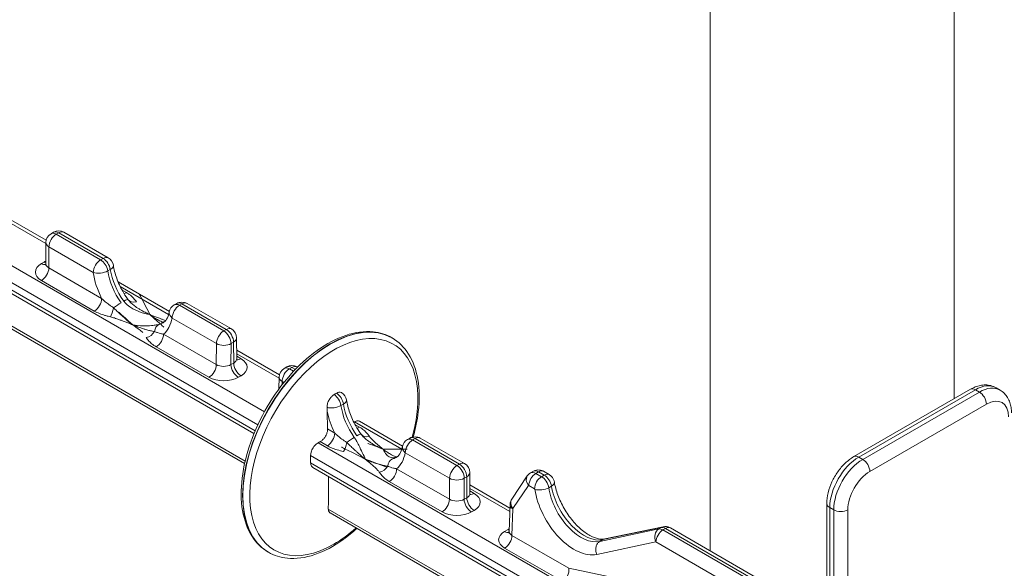
# Model space of a CAD drawing. Extents: x 0 to 96, y -20 to 103.
# Drawn here: x 70 to 82, y 85 to 92 of the extents above; entities that cross this region are included whole.
import ezdxf
from ezdxf import colors
from ezdxf.entities.mleader import LeaderData, LeaderLine
from ezdxf.math import Vec2, Vec3

# ---------------------------------------------------------------- set-up
doc = ezdxf.new("R2010")
doc.units = 0
doc.header["$MEASUREMENT"] = 0
doc.styles.get("Standard").update_dxf_attribs({"font": 'arial.ttf'})

# ---------------------------------------------------------------- blocks, each defined once
blk = doc.blocks.new('ASSEMBLY')
at = {"color": 0, "linetype": 'Continuous', "lineweight": 0, "extrusion": (-5.55112e-17, 0.816497, 0.57735)}
for p, q in [((26.7518, 33.4426), (26.7518, 27.6657)), ((25.2713, 26.7432), (25.2713, 32.5368)), ((22.5677, 27.5863), (20.4712, 28.7968)), ((21.2442, 28.6265), (21.0023, 28.7662)), ((21.003, 28.7444), (21.2424, 28.6062)), ((22.5118, 27.4716), (20.4177, 28.6806)), ((20.4285, 28.7185), (22.5274, 27.5067)), ((21.2888, 28.6749), (21.2739, 28.6663)), ((21.3054, 28.6632), (21.3203, 28.6718)), ((21.5892, 28.5166), (21.3203, 28.6718)), ((21.3518, 28.6749), (21.6207, 28.5197)), ((22.5046, 27.4544), (20.422, 28.6568)), ((21.2424, 28.6121), (21.2417, 28.4848)), ((21.3054, 28.6632), (21.5743, 28.508)), ((21.2609, 28.5864), (21.2601, 28.4588)), ((21.5297, 28.4311), (21.2609, 28.5864)), ((21.2156, 28.4849), (21.232, 28.4943)), ((21.5743, 28.508), (21.5892, 28.5166)), ((21.2601, 28.4588), (21.5804, 28.2739)), ((21.6181, 28.4407), (21.633, 28.4493)), ((20.4859, 28.4225), (22.4511, 27.2879)), ((20.4977, 28.398), (22.4475, 27.2723)), ((21.5359, 28.1971), (21.2156, 28.382)), ((21.9913, 28.1952), (21.6802, 28.3748)), ((21.6932, 28.346), (21.9869, 28.1764)), ((21.7043, 28.3245), (21.7305, 28.3094)), ((22.0359, 28.2436), (22.021, 28.235)), ((22.0525, 28.2319), (22.0674, 28.2405)), ((22.0525, 28.2319), (22.3214, 28.0766)), ((22.3363, 28.0852), (22.0674, 28.2405)), ((22.0989, 28.2436), (22.3678, 28.0884)), ((22.2768, 27.9998), (22.008, 28.155)), ((22.3214, 28.0766), (22.3363, 28.0852)), ((21.9558, 28.0572), (22.2761, 27.8722)), ((22.3993, 28.0342), (22.4, 27.9076)), ((23.3427, 28.034), (23.341, 28.0349)), ((22.2315, 27.7954), (21.9112, 27.9804)), ((22.2761, 27.8722), (22.2768, 27.9998)), ((22.3659, 27.9995), (22.3652, 27.8726)), ((22.3659, 27.9995), (22.3808, 28.0081)), ((22.3816, 27.882), (22.3808, 28.0081)), ((22.6584, 27.81), (22.3997, 27.9593)), ((22.3998, 27.938), (22.6566, 27.7897)), ((22.3999, 27.9229), (22.4261, 27.9078)), ((22.3652, 27.8726), (22.3816, 27.882)), ((22.6881, 27.8498), (22.703, 27.8584)), ((22.7196, 27.8467), (22.7345, 27.8553)), ((22.745, 27.832), (22.7196, 27.8467)), ((22.7345, 27.8553), (22.7556, 27.8431)), ((22.766, 27.8584), (22.7689, 27.8567)), ((22.4261, 27.8049), (22.4097, 27.7954)), ((22.6566, 27.7956), (22.6562, 27.7249)), ((22.675, 27.7497), (22.6751, 27.7699)), ((22.6751, 27.7699), (22.6859, 27.7636)), ((26.1438, 27.3146), (26.8509, 27.7229)), ((26.1738, 27.3116), (26.8809, 27.7199)), ((26.8809, 27.7199), (26.9049, 27.706)), ((27.0059, 27.7323), (27.0299, 27.7184)), ((26.9049, 27.706), (26.1978, 27.2978)), ((23.0323, 27.6242), (23.0472, 27.6328)), ((26.2403, 27.2243), (26.9474, 27.6325)), ((22.9946, 27.4574), (22.951, 27.4826)), ((23.114, 27.5256), (23.4011, 27.3599)), ((23.1447, 27.4929), (23.1185, 27.508)), ((23.4055, 27.3787), (23.1447, 27.5292)), ((23.4352, 27.4185), (23.4501, 27.4271)), ((23.4667, 27.4154), (23.4816, 27.424)), ((23.7356, 27.2601), (23.4667, 27.4154)), ((23.4816, 27.424), (23.7505, 27.2687)), ((23.5131, 27.4271), (23.782, 27.2719)), ((24.3641, 26.5491), (22.8934, 27.3983)), ((22.9068, 27.4056), (22.9501, 27.3806)), ((22.848, 27.3216), (24.294, 26.4868)), ((23.4222, 27.3385), (23.691, 27.1833)), ((26.1978, 27.2978), (26.1738, 27.3116)), ((24.2558, 26.4647), (22.8482, 27.2774)), ((24.2374, 26.4541), (22.8617, 27.2483)), ((23.6903, 27.0557), (23.37, 27.2407)), ((23.7356, 27.2601), (23.7505, 27.2687)), ((23.691, 27.1833), (23.6903, 27.0557)), ((23.7794, 27.0561), (23.7801, 27.183)), ((23.7801, 27.183), (23.795, 27.1916)), ((23.795, 27.1916), (23.7958, 27.0655)), ((23.8135, 27.2177), (23.8142, 27.0911)), ((24.1624, 27.1972), (24.0682, 27.0568)), ((24.1826, 27.216), (24.1991, 27.2256)), ((24.2141, 27.2129), (24.2305, 27.2224)), ((24.2489, 27.1928), (24.2141, 27.2129)), ((24.2305, 27.2224), (24.2654, 27.2023)), ((24.2489, 27.1928), (24.2654, 27.2023)), ((24.2605, 27.2254), (24.2954, 27.2053)), ((23.3255, 27.1639), (23.6458, 26.9789)), ((24.057, 27.0025), (23.8139, 27.1429)), ((23.8141, 27.1215), (24.0562, 26.9817)), ((24.0756, 26.9992), (24.1698, 27.1396)), ((24.1716, 27.1398), (24.2065, 27.1196)), ((24.2926, 27.1262), (24.3091, 27.1357)), ((23.7958, 27.0655), (23.7794, 27.0561)), ((23.8403, 27.0913), (23.8141, 27.1064)), ((22.9555, 26.9967), (24.0664, 26.3553)), ((24.0578, 27.0246), (24.0518, 26.8609)), ((24.0694, 26.8369), (24.0753, 26.9982)), ((25.9794, 25.0769), (25.9794, 27.03)), ((25.997, 27.0055), (26.0211, 26.9916)), ((25.997, 25.0667), (25.997, 27.0055)), ((22.9663, 26.9728), (24.051, 26.3465)), ((23.8239, 26.9789), (23.8403, 26.9884)), ((26.0211, 26.9916), (26.0211, 25.0529)), ((26.1059, 25.0553), (26.1059, 26.9916)), ((24.6206, 26.8112), (24.9755, 26.8848)), ((24.6323, 26.8156), (24.9872, 26.8892)), ((24.9602, 26.8759), (24.9755, 26.8848)), ((24.9853, 26.8704), (25.0006, 26.8792)), ((25.0006, 26.8792), (25.7493, 26.447)), ((25.0306, 26.8822), (25.7793, 26.45)), ((24.0455, 26.8724), (24.0248, 26.8605)), ((24.4148, 26.6374), (24.0694, 26.8369)), ((24.9602, 26.8759), (24.6021, 26.8005)), ((25.734, 26.4381), (24.9853, 26.8704)), ((24.0249, 26.7601), (24.3772, 26.5567)), ((24.5836, 26.722), (24.9417, 26.7975)), ((24.6021, 26.8005), (24.6206, 26.8112)), ((24.9429, 26.7972), (25.6915, 26.365)), ((22.5927, 26.7349), (22.591, 26.7359)), ((24.8356, 26.5486), (24.4148, 26.6374))]:
    blk.add_line(p, q, dxfattribs=at)
at = {"color": 0, "linetype": 'Continuous', "lineweight": 0}
for centre, start, end in [((21.3203, 28.6204), 60, 120), ((21.3054, 28.6117), 120, 179.67138), ((21.5892, 28.4651), 8.73258, 60), ((22.0674, 28.189), 60, 120), ((22.0525, 28.1804), 120, 169.57449), ((22.3363, 28.0338), 0.33081, 60), ((22.7196, 27.7952), 120, 179.67138), ((22.7345, 27.8039), 60, 120), ((23.0034, 27.6486), 8.73258, 56.14311), ((23.4667, 27.3639), 120, 169.57449), ((23.4816, 27.3725), 60, 120), ((23.7505, 27.2173), 0.33081, 60)]:
    blk.add_arc(centre, 0.063, start, end, dxfattribs=at)
for centre, major_axis, ratio, start_param, end_param in [((21.3054, 28.6117), (-0.0315, 0.0546), 0.57735, 5.497787, 6.283185), ((21.3203, 28.6204), (-0.0315, 0.0546), 0.57735, 5.497787, 6.283185), ((21.3203, 28.6204), (0.0315, 0.0546), 0.57735, 0, 0.785398), ((21.3054, 28.6117), (-0.063, 0.0004), 0.573501, 0, 0.788699), ((21.3054, 28.6117), (0.0315, 0.0546), 0.57735, 0.785398, 2.34955), ((21.3211, 28.4429), (0.126, 0), 0.57735, 2.251453, 2.356172), ((21.232, 28.5458), (0.0315, -0.0546), 0.57735, 5.497787, 5.718369), ((21.5743, 28.4565), (-0.0315, -0.0546), 0.57735, 3.926991, 5.491142), ((21.5743, 28.4565), (0.0315, -0.0546), 0.57735, 0.969962, 2.356194), ((21.5892, 28.4651), (0.0315, 0.0546), 0.57735, 0, 0.785398), ((21.5892, 28.4651), (-0.0315, 0.0546), 0.57735, 4.111554, 5.497787), ((21.3047, 28.4334), (-0.126, 0), 0.57735, 5.497765, 7.068561), ((21.2156, 28.5363), (0.0315, -0.0546), 0.57735, 5.497787, 6.10283), ((21.2156, 28.4334), (-0.0315, -0.0546), 0.57735, 0.785398, 2.34955), ((21.3047, 28.4849), (-0.063, -0.0004), 0.581173, 6.276452, 7.06515), ((21.5743, 28.4565), (-0.0624, -0.0089), 0.45781, 0.712466, 2.282043), ((21.7691, 28.3448), (0.1703, -0.2989), 0.581174, 4.114921, 4.619862), ((21.8137, 28.3702), (0.1388, -0.2443), 0.582027, 4.115688, 4.889185), ((21.5892, 28.4651), (0.0623, 0.0096), 0.465352, 5.418475, 6.283185), ((21.828, 28.3785), (-0.1422, 0.2424), 0.572635, 0.96596, 1.739457), ((21.5359, 28.2485), (-0.0315, -0.0546), 0.57735, 0.785398, 2.34955), ((21.6894, 28.2302), (0.051, 0.037), 0.138071, 0.037019, 0.947801), ((21.7305, 28.3608), (-0.0315, -0.0546), 0.57735, 0.45814, 0.785398), ((21.791, 28.3046), (-0.0524, -0.035), 0.761777, 0.056612, 1.099969), ((21.6333, 28.2135), (-0.0137, -0.0615), 0.293875, 0.648538, 1.691895), ((21.6725, 28.2204), (-0.0512, -0.0366), 0.142484, 4.090273, 5.001056), ((22.0525, 28.1804), (-0.062, 0.0114), 0.669713, 0, 0.89883), ((22.0525, 28.1804), (0.0315, 0.0546), 0.57735, 0.785398, 2.34955), ((22.0525, 28.1804), (-0.0315, 0.0546), 0.57735, 5.497787, 6.283185), ((22.0674, 28.189), (-0.0315, 0.0546), 0.57735, 5.497787, 6.283185), ((22.0674, 28.189), (0.0315, 0.0546), 0.57735, 0, 0.785398), ((21.828, 28.3785), (-0.1422, 0.2424), 0.572635, 2.964929, 3.070411), ((21.7691, 28.3448), (0.1703, -0.2989), 0.581174, 0.099261, 0.604201), ((22.966, 27.3854), (-0.375, -0.6495), 0.57735, 3.141593, 6.283185), ((22.9677, 27.3844), (-0.375, -0.6495), 0.57735, 3.141593, 6.283185), ((21.8507, 28.088), (-0.0524, -0.035), 0.761777, 1.099969, 2.143326), ((21.9523, 28.0589), (-0.0145, 0.0613), 0.802144, 0.237137, 1.147919), ((21.8137, 28.3702), (0.1388, -0.2443), 0.582027, 6.114657, 6.287319), ((21.9692, 28.0687), (-0.0143, 0.0614), 0.806556, 0, 0.23958), ((22.3214, 28.0252), (-0.0315, -0.0546), 0.57735, 3.926991, 5.491142), ((22.3214, 28.0252), (0.0315, -0.0546), 0.57735, 0.785398, 2.356194), ((22.3363, 28.0338), (0.0315, 0.0546), 0.57735, 0, 0.785398), ((22.3363, 28.0338), (-0.0315, 0.0546), 0.57735, 3.926991, 5.497787), ((22.9889, 27.3722), (-0.3606, -0.6246), 0.57735, 1.985115, 7.068583), ((21.9112, 28.0318), (0.0315, 0.0546), 0.57735, 3.926991, 5.491142), ((22.3363, 28.0338), (0.063, 0.0004), 0.581174, 5.494443, 6.283185), ((22.3214, 28.0252), (0.063, -0.0004), 0.573501, 3.930291, 5.501087), ((22.337, 27.9078), (-0.063, 0.0004), 0.573502, 2.359407, 3.14815), ((22.4261, 27.9592), (-0.0315, -0.0546), 0.57735, 0.181475, 0.785398), ((22.337, 27.8563), (0.126, 0), 0.57735, 5.497765, 7.068561), ((22.2315, 27.8469), (0.0315, 0.0546), 0.57735, 3.926991, 5.491142), ((22.3206, 27.8983), (-0.063, -0.0004), 0.581173, 0.781965, 2.352761), ((22.4097, 27.8469), (0.0315, -0.0546), 0.57735, 3.926991, 5.497787), ((22.4261, 27.8563), (-0.0315, 0.0546), 0.57735, 0.785398, 2.356194), ((22.7196, 27.7952), (-0.0315, -0.0546), 0.57735, 3.926991, 5.491142), ((22.7196, 27.7952), (-0.0315, 0.0546), 0.57735, 5.497787, 6.283185), ((22.7345, 27.8039), (-0.0315, 0.0546), 0.57735, 5.497787, 6.283185), ((22.7345, 27.8039), (0.0315, 0.0546), 0.57735, 0, 0.785398), ((22.3206, 27.8469), (-0.126, 0), 0.57735, 0.785376, 2.356172), ((22.7196, 27.7952), (-0.063, 0.0004), 0.573501, 0, 0.788699), ((26.8809, 27.6709), (-0.03, 0.052), 0.57735, 5.497787, 6.283185), ((26.8809, 27.5158), (0.125, 0.2165), 0.57735, 0, 0.785398), ((26.9049, 27.5019), (0.125, 0.2165), 0.57735, 0, 0.785398), ((22.9885, 27.64), (-0.0315, 0.0546), 0.57735, 4.111554, 5.453111), ((23.0034, 27.6486), (0.0315, -0.0546), 0.57735, 0.969962, 2.311518), ((23.0034, 27.6486), (0.0623, 0.0096), 0.465352, 5.418475, 6.283185), ((26.9049, 27.657), (-0.03, 0.052), 0.57735, 3.926991, 5.497787), ((26.9474, 27.4774), (0.095, 0.1645), 0.57735, 5.497787, 7.068583), ((22.9885, 27.64), (-0.0624, -0.0089), 0.45781, 0.792801, 2.282043), ((23.2279, 27.5537), (0.1388, -0.2443), 0.582027, 4.115688, 4.889185), ((23.2422, 27.562), (0.1422, -0.2424), 0.572635, 4.107553, 4.881049), ((23.1833, 27.5283), (0.1703, -0.2989), 0.581174, 4.193912, 4.619862), ((23.1447, 27.5443), (-0.0315, -0.0546), 0.57735, 0.45814, 0.785398), ((22.9501, 27.432), (0.0315, 0.0546), 0.57735, 3.926991, 5.491142), ((23.0867, 27.4039), (-0.0512, -0.0366), 0.142484, 4.090273, 5.001056), ((23.1037, 27.4137), (0.051, 0.037), 0.138071, 0.037019, 0.947801), ((23.2052, 27.4881), (-0.0524, -0.035), 0.761777, 0.056612, 1.099969), ((23.4667, 27.3639), (-0.0315, -0.0546), 0.57735, 3.926991, 5.491142), ((23.4667, 27.3639), (-0.0315, 0.0546), 0.57735, 5.497787, 6.283185), ((23.4816, 27.3725), (-0.0315, 0.0546), 0.57735, 5.497787, 6.283185), ((23.4816, 27.3725), (0.0315, 0.0546), 0.57735, 0, 0.785398), ((23.0475, 27.397), (-0.0137, -0.0615), 0.293875, 0.648538, 1.691895), ((23.4667, 27.3639), (-0.062, 0.0114), 0.669713, 0, 0.89883), ((23.3665, 27.2424), (-0.0145, 0.0613), 0.802144, 0.237137, 1.147919), ((23.2279, 27.5537), (0.1388, -0.2443), 0.582027, 6.114657, 6.287319), ((23.2422, 27.562), (0.1422, -0.2424), 0.572635, 6.106522, 6.212004), ((23.3834, 27.2522), (-0.0143, 0.0614), 0.806556, 0, 0.23958), ((23.1833, 27.5283), (0.1703, -0.2989), 0.581174, 0.099261, 0.604201), ((26.1738, 27.1075), (0.125, 0.2165), 0.57735, 0.785398, 2.356194), ((26.1978, 27.0936), (-0.125, -0.2165), 0.57735, 3.926991, 5.497787), ((26.1738, 27.2627), (-0.03, 0.052), 0.57735, 5.497787, 6.283185), ((26.1978, 27.2488), (-0.03, 0.052), 0.57735, 3.926991, 5.497787), ((23.2649, 27.2715), (0.0524, 0.035), 0.761777, 4.241562, 5.284919), ((23.3255, 27.2153), (-0.0315, -0.0546), 0.57735, 0.785398, 2.34955), ((23.7356, 27.2087), (0.0315, 0.0546), 0.57735, 0.785398, 2.34955), ((23.7356, 27.2087), (-0.0315, 0.0546), 0.57735, 3.926991, 5.497787), ((23.7505, 27.2173), (0.0315, 0.0546), 0.57735, 0, 0.785398), ((23.7505, 27.2173), (0.0315, -0.0546), 0.57735, 0.785398, 2.356194), ((23.7356, 27.2087), (0.063, -0.0004), 0.573501, 3.930291, 5.501087), ((23.7505, 27.2173), (0.063, 0.0004), 0.581174, 5.494443, 6.283185), ((24.2122, 27.1637), (-0.0498, 0.0334), 0.781715, 6.283185, 7.482833), ((24.2141, 27.1639), (-0.03, -0.052), 0.57735, 3.926991, 5.491142), ((24.214, 27.1615), (-0.0315, 0.0546), 0.577533, 5.497945, 6.283344), ((24.2306, 27.171), (0.0315, -0.0546), 0.577168, 2.356036, 3.141435), ((24.2489, 27.1438), (-0.03, -0.052), 0.57735, 3.926991, 5.491142), ((24.2305, 27.1734), (0.03, 0.052), 0.57735, 0, 0.785398), ((24.2489, 27.1414), (-0.0315, 0.0546), 0.577533, 4.124161, 5.497945), ((24.2654, 27.1533), (0.03, 0.052), 0.57735, 0, 0.785398), ((24.2654, 27.1509), (0.0315, -0.0546), 0.577168, 0.982252, 2.356036), ((26.2403, 27.0691), (0.095, 0.1645), 0.57735, 0.785398, 2.356194), ((24.1716, 27.1373), (-0.00149, 0.00261), 0.581174, 5.501132, 6.564827), ((24.2065, 27.1172), (-0.00149, 0.00261), 0.581174, 4.127351, 5.501132), ((24.251, 27.1406), (-0.0593, -0.009), 0.4494, 0.708334, 2.27783), ((24.4474, 27.0339), (0.1703, -0.2989), 0.581174, 4.127369, 6.101842), ((24.4898, 27.0581), (0.1403, -0.247), 0.581978, 4.128092, 6.102847), ((24.2675, 27.1502), (0.0592, 0.0096), 0.456924, 5.414375, 6.283185), ((24.5057, 27.0672), (0.1437, -0.245), 0.572685, 4.120042, 6.094798), ((23.6458, 27.0304), (-0.0315, -0.0546), 0.57735, 0.785398, 2.34955), ((23.7349, 27.0818), (-0.063, -0.0004), 0.581173, 0.781965, 2.352761), ((23.8239, 27.0304), (0.0315, -0.0546), 0.57735, 3.926991, 5.497787), ((23.7512, 27.0913), (0.063, -0.0004), 0.573502, 5.501, 6.289742), ((23.8403, 27.0398), (0.0315, -0.0546), 0.57735, 3.926991, 5.497787), ((23.8403, 27.1427), (-0.0315, -0.0546), 0.57735, 0.181475, 0.785398), ((23.7512, 27.0398), (0.126, 0), 0.57735, 5.497765, 7.068561), ((24.118, 27.0234), (-0.0498, 0.0334), 0.781715, 0, 1.199649), ((24.1177, 27.0224), (-0.06, 0.0022), 0.593301, 0, 0.806647), ((24.0774, 26.9969), (-0.00149, 0.00261), 0.581174, 0.281633, 0.753836), ((26.0394, 27.03), (-0.06, 0), 0.57735, 0, 0.785398), ((23.7349, 27.0304), (-0.126, 0), 0.57735, 0.785376, 2.356172), ((26.0635, 27.0161), (-0.06, 0), 0.57735, 0.785398, 2.356194), ((22.9889, 27.3722), (-0.3606, -0.6246), 0.57735, 0.785398, 1.052634), ((24.9853, 26.8189), (-0.0315, 0.0546), 0.577533, 5.497945, 6.095818), ((24.9994, 26.8305), (-0.0122, 0.0588), 0.804336, 0, 0.259072), ((25.0006, 26.8278), (0.0315, -0.0546), 0.577168, 2.356036, 2.953909), ((25.0006, 26.8302), (0.03, 0.052), 0.57735, 0, 0.785398), ((24.1119, 26.8103), (-0.1231, 0.0001), 0.577216, 5.49849, 7.069055), ((24.0248, 26.9119), (0.0315, -0.0546), 0.57735, 5.497787, 6.119432), ((24.0249, 26.8115), (0.0315, 0.0546), 0.57735, 3.926991, 5.491142), ((24.1325, 26.8222), (-0.123, 0.0001), 0.577484, 5.422061, 5.498259), ((24.0455, 26.9239), (0.0315, -0.0546), 0.57735, 5.497787, 5.646955), ((24.1119, 26.8617), (-0.0601, -0.0021), 0.559376, 6.243091, 7.04974), ((24.9841, 26.8217), (-0.0124, 0.0587), 0.800018, 0.25651, 1.821814), ((24.9853, 26.8214), (0.03, 0.052), 0.57735, 0.785398, 2.34955), ((24.9429, 26.7948), (-0.00149, 0.00261), 0.581174, 5.501132, 6.099005), ((24.3703, 26.6121), (0.0227, 0.0592), 0.656396, 3.822921, 5.387073)]:
    blk.add_ellipse(centre, major_axis=major_axis, ratio=ratio, start_param=start_param, end_param=end_param, dxfattribs=at)
for points, knots in [([(21.2394, 28.476), (21.2394, 28.476), (21.2395, 28.476), (21.2396, 28.4761), (21.2401, 28.477), (21.2412, 28.4801), (21.2417, 28.4824), (21.2417, 28.4848)], [0.03397811, 0.03397811, 0.03397811, 0.03397811, 0.03577568, 0.03577568, 0.05444323, 0.05444323, 0.07535202, 0.07535202, 0.07535202, 0.07535202]), ([(21.6515, 28.4747), (21.6553, 28.4499), (21.6622, 28.4232), (21.6813, 28.37), (21.6938, 28.3429), (21.7171, 28.3017), (21.7267, 28.2866), (21.7369, 28.2721)], [0, 0, 0, 0, 0.0884665, 0.0884665, 0.1768364, 0.1768364, 0.230333, 0.230333, 0.230333, 0.230333]), ([(21.6529, 28.217), (21.6493, 28.2193), (21.6458, 28.2217), (21.6368, 28.2279), (21.6315, 28.2317), (21.618, 28.2416), (21.6102, 28.2477), (21.5947, 28.2605), (21.5872, 28.2672), (21.5804, 28.2739)], [-0.1153135, -0.1153135, -0.1153135, -0.1153135, -0.1008993, -0.1008993, -0.0778366, -0.0778366, -0.0409363, -0.0409363, 0, 0, 0, 0]), ([(21.7151, 28.2575), (21.7194, 28.2515), (21.7244, 28.2459), (21.7383, 28.2323), (21.7479, 28.2248), (21.7744, 28.2077), (21.7923, 28.1993), (21.8314, 28.1848), (21.8528, 28.1793), (21.8739, 28.1755)], [0.4694133, 0.4694133, 0.4694133, 0.4694133, 0.4969656, 0.4969656, 0.5410493, 0.5410493, 0.6115832, 0.6115832, 0.6898319, 0.6898319, 0.6898319, 0.6898319]), ([(21.7305, 28.3094), (21.7339, 28.3074), (21.7371, 28.3054), (21.7454, 28.3), (21.7502, 28.2965), (21.7619, 28.2871), (21.7683, 28.281), (21.7805, 28.2677), (21.7861, 28.2605), (21.791, 28.2532)], [-0.1153143, -0.1153143, -0.1153143, -0.1153143, -0.1009, -0.1009, -0.0778371, -0.0778371, -0.0409366, -0.0409366, 0, 0, 0, 0]), ([(21.8739, 28.1755), (21.8661, 28.1789), (21.8584, 28.1825), (21.8418, 28.1906), (21.8329, 28.1952), (21.8186, 28.2032), (21.8131, 28.2065), (21.8048, 28.2116), (21.8021, 28.2133), (21.7949, 28.218), (21.7905, 28.2209), (21.7791, 28.2291), (21.7721, 28.2346), (21.7572, 28.2477), (21.7499, 28.2539), (21.7402, 28.2674)], [-0.0008456, -0.0008456, -0.0008456, -0.0008456, 0.0268342, 0.0268342, 0.0584683, 0.0584683, 0.0782396, 0.0782396, 0.0881253, 0.0881253, 0.1039423, 0.1039423, 0.1292496, 0.1292496, 0.1573249, 0.1573249, 0.1573249, 0.1573249]), ([(21.6333, 28.1621), (21.6288, 28.1631), (21.6243, 28.1641), (21.6129, 28.167), (21.6059, 28.1689), (21.5881, 28.1742), (21.5775, 28.1779), (21.5562, 28.1864), (21.5455, 28.1915), (21.5359, 28.1971)], [-0.1153135, -0.1153135, -0.1153135, -0.1153135, -0.1008993, -0.1008993, -0.0778366, -0.0778366, -0.0409363, -0.0409363, 0, 0, 0, 0]), ([(21.6529, 28.217), (21.665, 28.2051), (21.6718, 28.1988), (21.6878, 28.1837), (21.6955, 28.1765), (21.7075, 28.1654), (21.7121, 28.1613), (21.7187, 28.1553), (21.7209, 28.1533), (21.7266, 28.1483), (21.7301, 28.1452), (21.7391, 28.1375), (21.7445, 28.1329), (21.7559, 28.1235), (21.7619, 28.1188), (21.7678, 28.1143)], [0, 0, 0, 0, 0.0276798, 0.0276798, 0.0593139, 0.0593139, 0.0790853, 0.0790853, 0.0889709, 0.0889709, 0.104788, 0.104788, 0.1300952, 0.1300952, 0.1581705, 0.1581705, 0.1581705, 0.1581705]), ([(21.953, 28.1262), (21.9607, 28.1306), (21.9677, 28.137), (21.9809, 28.1576), (21.987, 28.1728), (21.9905, 28.1918)], [0, 0, 0, 0, 0.0856394, 0.0856394, 0.1768703, 0.1768703, 0.1768703, 0.1768703]), ([(21.6333, 28.1621), (21.6419, 28.1602), (21.6501, 28.1577), (21.6674, 28.1522), (21.6765, 28.1491), (21.6911, 28.1438), (21.6966, 28.1418), (21.7049, 28.1387), (21.7077, 28.1377), (21.7148, 28.1349), (21.7192, 28.1333), (21.7306, 28.1289), (21.7376, 28.1261), (21.7524, 28.1204), (21.7601, 28.1173), (21.7678, 28.1143)], [0, 0, 0, 0, 0.0276798, 0.0276798, 0.0593139, 0.0593139, 0.0790853, 0.0790853, 0.0889709, 0.0889709, 0.104788, 0.104788, 0.1300952, 0.1300952, 0.1581705, 0.1581705, 0.1581705, 0.1581705]), ([(21.9532, 28.1297), (21.9482, 28.1314), (21.9434, 28.1333), (21.9341, 28.1374), (21.9296, 28.1396), (21.9229, 28.1431), (21.9207, 28.1443), (21.915, 28.1475), (21.9116, 28.1496), (21.9026, 28.1551), (21.8972, 28.1587), (21.8858, 28.1666), (21.8798, 28.171), (21.8739, 28.1755)], [0.0395434, 0.0395434, 0.0395434, 0.0395434, 0.0593139, 0.0593139, 0.0790853, 0.0790853, 0.0889709, 0.0889709, 0.104788, 0.104788, 0.1300952, 0.1300952, 0.1581705, 0.1581705, 0.1581705, 0.1581705]), ([(21.9687, 28.1395), (21.9645, 28.141), (21.9604, 28.1424), (21.9506, 28.1459), (21.9451, 28.148), (21.9368, 28.1511), (21.934, 28.1521), (21.9268, 28.1548), (21.9224, 28.1565), (21.911, 28.1609), (21.9041, 28.1636), (21.8893, 28.1694), (21.8816, 28.1724), (21.8739, 28.1755)], [0.0447412, 0.0447412, 0.0447412, 0.0447412, 0.0593139, 0.0593139, 0.0790853, 0.0790853, 0.0889709, 0.0889709, 0.104788, 0.104788, 0.1300952, 0.1300952, 0.1581705, 0.1581705, 0.1581705, 0.1581705]), ([(21.9266, 28.1157), (21.9223, 28.1147), (21.9173, 28.1137), (21.9034, 28.1112), (21.8938, 28.1099), (21.8673, 28.1075), (21.8494, 28.107), (21.8103, 28.1083), (21.7889, 28.1105), (21.7678, 28.1143)], [0.4694082, 0.4694082, 0.4694082, 0.4694082, 0.4969602, 0.4969602, 0.5410434, 0.5410434, 0.6115766, 0.6115766, 0.6898243, 0.6898243, 0.6898243, 0.6898243]), ([(21.7678, 28.1143), (21.7756, 28.1109), (21.7833, 28.1077), (21.7999, 28.1012), (21.8088, 28.0979), (21.8231, 28.093), (21.8286, 28.0911), (21.8369, 28.0885), (21.8396, 28.0877), (21.8468, 28.0855), (21.8511, 28.0843), (21.8625, 28.0811), (21.8696, 28.0793), (21.8845, 28.0759), (21.8918, 28.0741), (21.9015, 28.0735)], [-0.0008456, -0.0008456, -0.0008456, -0.0008456, 0.0268342, 0.0268342, 0.0584683, 0.0584683, 0.0782396, 0.0782396, 0.0881253, 0.0881253, 0.1039423, 0.1039423, 0.1292496, 0.1292496, 0.1573249, 0.1573249, 0.1573249, 0.1573249]), ([(21.9558, 28.0572), (21.9534, 28.0576), (21.951, 28.058), (21.9449, 28.0593), (21.9412, 28.0601), (21.9317, 28.0625), (21.926, 28.0642), (21.914, 28.0683), (21.9077, 28.0707), (21.9015, 28.0735)], [-0.1153143, -0.1153143, -0.1153143, -0.1153143, -0.1009, -0.1009, -0.0778371, -0.0778371, -0.0409366, -0.0409366, 0, 0, 0, 0]), ([(22.591, 26.7359), (22.551, 26.759), (22.517, 26.7925), (22.4639, 26.8774), (22.4452, 26.9293), (22.425, 27.0476), (22.4243, 27.1144), (22.4411, 27.255), (22.4588, 27.3288), (22.5107, 27.4755), (22.5448, 27.5483), (22.6258, 27.6861), (22.6728, 27.7511), (22.7751, 27.8666), (22.8304, 27.9172), (22.9444, 27.999), (23.0031, 28.0301), (23.118, 28.0687), (23.1743, 28.0763), (23.2679, 28.0669), (23.3066, 28.0548), (23.341, 28.0349)], [2.356194, 2.356194, 2.356194, 2.356194, 2.652964, 2.652964, 2.963911, 2.963911, 3.28899, 3.28899, 3.615658, 3.615658, 3.941198, 3.941198, 4.266269, 4.266269, 4.591893, 4.591893, 4.918627, 4.918627, 5.2431, 5.2431, 5.497787, 5.497787, 5.497787, 5.497787]), ([(21.9112, 27.9804), (21.9078, 27.9823), (21.9046, 27.9843), (21.8963, 27.9898), (21.8915, 27.9933), (21.8798, 28.0027), (21.8734, 28.0088), (21.8612, 28.022), (21.8556, 28.0292), (21.8507, 28.0366)], [-0.1153143, -0.1153143, -0.1153143, -0.1153143, -0.1009, -0.1009, -0.0778371, -0.0778371, -0.0409366, -0.0409366, 0, 0, 0, 0]), ([(23.3427, 28.034), (23.3828, 28.0108), (23.4167, 27.9773), (23.4699, 27.8925), (23.4885, 27.8405), (23.5087, 27.7223), (23.5095, 27.6554), (23.4952, 27.5362), (23.4848, 27.4856), (23.4703, 27.4345)], [5.497787, 5.497787, 5.497787, 5.497787, 5.794557, 5.794557, 6.105503, 6.105503, 6.430583, 6.430583, 6.658039, 6.658039, 6.658039, 6.658039]), ([(22.4, 27.9076), (22.4, 27.9043), (22.4011, 27.901), (22.4021, 27.8991), (22.4022, 27.8989), (22.4022, 27.8989)], [0, 0, 0, 0, 0.0303196, 0.0303196, 0.04133317, 0.04133317, 0.04133317, 0.04133317]), ([(27.0059, 27.7323), (26.9962, 27.7379), (26.9858, 27.7421), (26.9643, 27.7477), (26.9534, 27.7491), (26.9317, 27.7493), (26.921, 27.7482), (26.9001, 27.744), (26.8898, 27.7409), (26.87, 27.733), (26.8603, 27.7283), (26.8509, 27.7229)], [0.7853982, 0.7853982, 0.7853982, 0.7853982, 0.9424778, 0.9424778, 1.0995574, 1.0995574, 1.2566371, 1.2566371, 1.4137167, 1.4137167, 1.5707963, 1.5707963, 1.5707963, 1.5707963]), ([(27.0299, 27.7184), (27.0396, 27.7128), (27.0485, 27.7059), (27.0641, 27.6901), (27.0708, 27.6813), (27.0818, 27.6627), (27.0862, 27.6528), (27.093, 27.6326), (27.0954, 27.6222), (27.0986, 27.601), (27.0993, 27.5903), (27.0993, 27.5795)], [5.4977871, 5.4977871, 5.4977871, 5.4977871, 5.6548668, 5.6548668, 5.8119464, 5.8119464, 5.969026, 5.969026, 6.1261057, 6.1261057, 6.2831853, 6.2831853, 6.2831853, 6.2831853]), ([(22.9905, 27.6903), (22.99, 27.69), (22.9895, 27.6897), (22.9847, 27.6868), (22.9801, 27.6831), (22.9713, 27.6743), (22.9672, 27.6692), (22.9598, 27.658), (22.9558, 27.6502), (22.9506, 27.6364), (22.9487, 27.6287), (22.9477, 27.6187), (22.9476, 27.616), (22.9476, 27.6135)], [0.26786801, 0.26786801, 0.26786801, 0.26786801, 0.26981461, 0.26981461, 0.28830338, 0.28830338, 0.30679215, 0.30679215, 0.32876445, 0.32876445, 0.35181322, 0.35181322, 0.36053393, 0.36053393, 0.36053393, 0.36053393]), ([(23.0054, 27.6989), (23.0028, 27.6974), (23.0003, 27.6959), (22.9956, 27.6932), (22.993, 27.6917), (22.9905, 27.6903)], [0.00797711, 0.00797711, 0.00797711, 0.00797711, 0.01783946, 0.01783946, 0.02770181, 0.02770181, 0.02770181, 0.02770181]), ([(23.0385, 27.7009), (23.0366, 27.7022), (23.0346, 27.7032), (23.029, 27.7049), (23.0248, 27.7052), (23.0158, 27.7037), (23.0111, 27.702), (23.0063, 27.6994), (23.0059, 27.6991), (23.0054, 27.6989)], [0.22243162, 0.22243162, 0.22243162, 0.22243162, 0.23283706, 0.23283706, 0.25132583, 0.25132583, 0.26981461, 0.26981461, 0.27176121, 0.27176121, 0.27176121, 0.27176121]), ([(23.0657, 27.6582), (23.0695, 27.6334), (23.0764, 27.6067), (23.0955, 27.5535), (23.108, 27.5264), (23.1313, 27.4852), (23.1409, 27.4701), (23.1511, 27.4556)], [0, 0, 0, 0, 0.0884665, 0.0884665, 0.1768364, 0.1768364, 0.230333, 0.230333, 0.230333, 0.230333]), ([(22.9068, 27.4056), (22.9115, 27.4081), (22.9165, 27.4117), (22.9259, 27.4205), (22.9304, 27.4257), (22.9377, 27.4363), (22.9411, 27.4424), (22.9465, 27.4551), (22.9485, 27.4616), (22.9506, 27.4724), (22.9511, 27.4777), (22.951, 27.4826)], [0.03895167, 0.03895167, 0.03895167, 0.03895167, 0.05817576, 0.05817576, 0.07755428, 0.07755428, 0.09693279, 0.09693279, 0.1163113, 0.1163113, 0.1328502, 0.1328502, 0.1328502, 0.1328502]), ([(23.114, 27.5256), (23.1175, 27.5278), (23.1209, 27.5294), (23.1309, 27.5326), (23.1375, 27.5326), (23.1435, 27.5299), (23.1441, 27.5296), (23.1447, 27.5292)], [0.04527403, 0.04527403, 0.04527403, 0.04527403, 0.06002476, 0.06002476, 0.09002369, 0.09002369, 0.09348224, 0.09348224, 0.09348224, 0.09348224]), ([(23.2052, 27.4367), (23.2035, 27.4393), (23.2017, 27.4418), (23.1967, 27.4485), (23.1934, 27.4525), (23.1843, 27.4628), (23.178, 27.4689), (23.1631, 27.4812), (23.1543, 27.4873), (23.1447, 27.4929)], [-0.1153135, -0.1153135, -0.1153135, -0.1153135, -0.1008993, -0.1008993, -0.0778366, -0.0778366, -0.0409363, -0.0409363, 0, 0, 0, 0]), ([(22.9946, 27.4574), (22.997, 27.455), (22.9995, 27.4527), (23.0062, 27.4466), (23.0105, 27.4428), (23.0223, 27.4329), (23.03, 27.4268), (23.0473, 27.4139), (23.0569, 27.4072), (23.0671, 27.4005)], [-0.1153143, -0.1153143, -0.1153143, -0.1153143, -0.1009, -0.1009, -0.0778371, -0.0778371, -0.0409366, -0.0409366, 0, 0, 0, 0]), ([(23.1123, 27.4312), (23.1166, 27.4252), (23.1206, 27.419), (23.1302, 27.4029), (23.1356, 27.393), (23.1483, 27.3679), (23.1551, 27.3531), (23.1688, 27.324), (23.1754, 27.31), (23.182, 27.2978)], [0.4694082, 0.4694082, 0.4694082, 0.4694082, 0.4969602, 0.4969602, 0.5410434, 0.5410434, 0.6115766, 0.6115766, 0.6898243, 0.6898243, 0.6898243, 0.6898243]), ([(23.1544, 27.4509), (23.164, 27.4376), (23.1712, 27.4314), (23.1878, 27.4168), (23.1965, 27.4102), (23.2108, 27.4003), (23.2163, 27.3968), (23.2245, 27.3917), (23.2273, 27.39), (23.2344, 27.3858), (23.2388, 27.3833), (23.2503, 27.377), (23.2574, 27.3734), (23.2724, 27.3661), (23.2802, 27.3624), (23.2881, 27.359)], [0, 0, 0, 0, 0.0276798, 0.0276798, 0.0593139, 0.0593139, 0.0790853, 0.0790853, 0.0889709, 0.0889709, 0.104788, 0.104788, 0.1300952, 0.1300952, 0.1581705, 0.1581705, 0.1581705, 0.1581705]), ([(23.2052, 27.4367), (23.2086, 27.4317), (23.2128, 27.427), (23.2224, 27.417), (23.2278, 27.4117), (23.2369, 27.4033), (23.2404, 27.4001), (23.2458, 27.3953), (23.2476, 27.3937), (23.2523, 27.3896), (23.2552, 27.387), (23.2628, 27.3805), (23.2675, 27.3764), (23.2775, 27.3679), (23.2828, 27.3635), (23.2881, 27.359)], [0, 0, 0, 0, 0.0276798, 0.0276798, 0.0593139, 0.0593139, 0.0790853, 0.0790853, 0.0889709, 0.0889709, 0.104788, 0.104788, 0.1300952, 0.1300952, 0.1581705, 0.1581705, 0.1581705, 0.1581705]), ([(22.848, 27.3216), (22.848, 27.3277), (22.8489, 27.3344), (22.8531, 27.3501), (22.8574, 27.3598), (22.8686, 27.3773), (22.8755, 27.3851), (22.886, 27.3938), (22.8897, 27.3963), (22.8934, 27.3983)], [0.23984179, 0.23984179, 0.23984179, 0.23984179, 0.26152877, 0.26152877, 0.2915277, 0.2915277, 0.32152662, 0.32152662, 0.33627735, 0.33627735, 0.33627735, 0.33627735]), ([(22.9501, 27.3806), (22.9535, 27.3786), (22.957, 27.3767), (22.9664, 27.3719), (22.9725, 27.3692), (22.9888, 27.3624), (22.9993, 27.3587), (23.0222, 27.3517), (23.0348, 27.3484), (23.0475, 27.3456)], [-0.1153143, -0.1153143, -0.1153143, -0.1153143, -0.1009, -0.1009, -0.0778371, -0.0778371, -0.0409366, -0.0409366, 0, 0, 0, 0]), ([(23.182, 27.2978), (23.1762, 27.3022), (23.1703, 27.3069), (23.1576, 27.3173), (23.1508, 27.3231), (23.1396, 27.3329), (23.1352, 27.3368), (23.1285, 27.3428), (23.1263, 27.3448), (23.1204, 27.3502), (23.1167, 27.3536), (23.1069, 27.3627), (23.1006, 27.3686), (23.0863, 27.3821), (23.0794, 27.3885), (23.0671, 27.4005)], [-0.0008456, -0.0008456, -0.0008456, -0.0008456, 0.0268342, 0.0268342, 0.0584683, 0.0584683, 0.0782396, 0.0782396, 0.0881253, 0.0881253, 0.1039423, 0.1039423, 0.1292496, 0.1292496, 0.1573249, 0.1573249, 0.1573249, 0.1573249]), ([(23.3578, 27.309), (23.3535, 27.308), (23.3495, 27.3076), (23.3399, 27.3076), (23.3346, 27.3088), (23.3218, 27.3143), (23.315, 27.3201), (23.3014, 27.3361), (23.2947, 27.3468), (23.2881, 27.359)], [0.4694133, 0.4694133, 0.4694133, 0.4694133, 0.4969656, 0.4969656, 0.5410493, 0.5410493, 0.6115832, 0.6115832, 0.6898319, 0.6898319, 0.6898319, 0.6898319]), ([(23.2881, 27.359), (23.294, 27.3545), (23.2998, 27.3502), (23.3125, 27.3414), (23.3193, 27.337), (23.3306, 27.3303), (23.3349, 27.3278), (23.3416, 27.3243), (23.3439, 27.3232), (23.3497, 27.3203), (23.3534, 27.3186), (23.3605, 27.3157), (23.3639, 27.3144), (23.3674, 27.3132)], [-0.0008456, -0.0008456, -0.0008456, -0.0008456, 0.0268342, 0.0268342, 0.0584683, 0.0584683, 0.0782396, 0.0782396, 0.0881253, 0.0881253, 0.1039423, 0.1039423, 0.1177814, 0.1177814, 0.1177814, 0.1177814]), ([(23.3673, 27.3097), (23.3749, 27.3141), (23.3819, 27.3205), (23.3952, 27.3411), (23.4013, 27.3563), (23.4048, 27.3753)], [0, 0, 0, 0, 0.0856394, 0.0856394, 0.1768703, 0.1768703, 0.1768703, 0.1768703]), ([(23.3157, 27.257), (23.3061, 27.2576), (23.299, 27.2593), (23.2823, 27.2631), (23.2736, 27.2654), (23.2593, 27.2695), (23.2538, 27.2712), (23.2456, 27.2738), (23.2428, 27.2747), (23.2357, 27.277), (23.2313, 27.2785), (23.2198, 27.2826), (23.2127, 27.2852), (23.1978, 27.2911), (23.1899, 27.2943), (23.182, 27.2978)], [0, 0, 0, 0, 0.0276798, 0.0276798, 0.0593139, 0.0593139, 0.0790853, 0.0790853, 0.0889709, 0.0889709, 0.104788, 0.104788, 0.1300952, 0.1300952, 0.1581705, 0.1581705, 0.1581705, 0.1581705]), ([(23.2649, 27.2201), (23.2616, 27.2251), (23.2573, 27.2298), (23.2477, 27.2398), (23.2423, 27.2451), (23.2333, 27.2535), (23.2297, 27.2567), (23.2244, 27.2615), (23.2226, 27.2631), (23.2179, 27.2672), (23.2149, 27.2697), (23.2073, 27.2763), (23.2026, 27.2803), (23.1926, 27.2888), (23.1873, 27.2933), (23.182, 27.2978)], [0, 0, 0, 0, 0.0276798, 0.0276798, 0.0593139, 0.0593139, 0.0790853, 0.0790853, 0.0889709, 0.0889709, 0.104788, 0.104788, 0.1300952, 0.1300952, 0.1581705, 0.1581705, 0.1581705, 0.1581705]), ([(26.1438, 27.3146), (26.125, 27.3038), (26.1073, 27.2902), (26.0745, 27.2589), (26.0593, 27.2412), (26.0323, 27.2029), (26.0204, 27.1824), (26.0008, 27.1398), (25.993, 27.1179), (25.9824, 27.0738), (25.9794, 27.0516), (25.9794, 27.03)], [1.570796, 1.570796, 1.570796, 1.570796, 1.884956, 1.884956, 2.199115, 2.199115, 2.513274, 2.513274, 2.827433, 2.827433, 3.141593, 3.141593, 3.141593, 3.141593]), ([(22.8617, 27.2483), (22.8584, 27.2503), (22.8555, 27.253), (22.85, 27.2621), (22.8482, 27.2694), (22.8482, 27.2774)], [0.07246015, 0.07246015, 0.07246015, 0.07246015, 0.09135304, 0.09135304, 0.12042079, 0.12042079, 0.12042079, 0.12042079]), ([(23.3157, 27.257), (23.3179, 27.256), (23.3201, 27.255), (23.3258, 27.2527), (23.3294, 27.2514), (23.3386, 27.2482), (23.3443, 27.2465), (23.3566, 27.2433), (23.3632, 27.2418), (23.37, 27.2407)], [-0.1153135, -0.1153135, -0.1153135, -0.1153135, -0.1008993, -0.1008993, -0.0778366, -0.0778366, -0.0409363, -0.0409363, 0, 0, 0, 0]), ([(23.2649, 27.2201), (23.2666, 27.2175), (23.2684, 27.2149), (23.2734, 27.2083), (23.2767, 27.2043), (23.2859, 27.194), (23.2922, 27.1879), (23.3071, 27.1756), (23.3158, 27.1694), (23.3255, 27.1639)], [-0.1153135, -0.1153135, -0.1153135, -0.1153135, -0.1008993, -0.1008993, -0.0778366, -0.0778366, -0.0409363, -0.0409363, 0, 0, 0, 0]), ([(24.1624, 27.1972), (24.1661, 27.2027), (24.1707, 27.2076), (24.1781, 27.2132), (24.1803, 27.2147), (24.1826, 27.216)], [0, 0, 0, 0, 0.01985647, 0.01985647, 0.0277813, 0.0277813, 0.0277813, 0.0277813]), ([(24.1991, 27.2256), (24.2048, 27.2289), (24.2111, 27.2312), (24.2239, 27.2338), (24.2306, 27.2341), (24.2434, 27.2325), (24.2499, 27.2307), (24.2574, 27.2271), (24.259, 27.2263), (24.2605, 27.2254)], [0, 0, 0, 0, 0.0197898, 0.0197898, 0.03923106, 0.03923106, 0.05876489, 0.05876489, 0.06417633, 0.06417633, 0.06417633, 0.06417633]), ([(24.2954, 27.2053), (24.3013, 27.2019), (24.3067, 27.1974), (24.3157, 27.1873), (24.3194, 27.1814), (24.3243, 27.1703), (24.3258, 27.1651), (24.3267, 27.1598)], [0, 0, 0, 0, 0.02046958, 0.02046958, 0.04075709, 0.04075709, 0.0568457, 0.0568457, 0.0568457, 0.0568457]), ([(24.3267, 27.1598), (24.3308, 27.1345), (24.3381, 27.1073), (24.3581, 27.0533), (24.371, 27.0259), (24.4012, 26.9737), (24.4189, 26.9483), (24.4568, 26.9032), (24.4773, 26.883), (24.5178, 26.8505), (24.5382, 26.8377), (24.5751, 26.8207), (24.5921, 26.816), (24.6162, 26.8135), (24.6248, 26.8141), (24.6321, 26.8156)], [0, 0, 0, 0, 0.0896787, 0.0896787, 0.1791582, 0.1791582, 0.270588, 0.270588, 0.3620368, 0.3620368, 0.4516486, 0.4516486, 0.5380808, 0.5380808, 0.6003537, 0.6003537, 0.6003537, 0.6003537]), ([(23.8142, 27.0911), (23.8143, 27.0878), (23.8153, 27.0845), (23.8163, 27.0826), (23.8165, 27.0824), (23.8165, 27.0824)], [0, 0, 0, 0, 0.0303196, 0.0303196, 0.04133317, 0.04133317, 0.04133317, 0.04133317]), ([(24.0578, 27.0246), (24.058, 27.0313), (24.0594, 27.0382), (24.0634, 27.0488), (24.0656, 27.053), (24.0682, 27.0568)], [0, 0, 0, 0, 0.02029046, 0.02029046, 0.03417093, 0.03417093, 0.03417093, 0.03417093]), ([(22.9663, 26.9728), (22.9656, 26.9732), (22.965, 26.9736), (22.9609, 26.9767), (22.9582, 26.9809), (22.9559, 26.9895), (22.9555, 26.993), (22.9555, 26.9967)], [0.29291411, 0.29291411, 0.29291411, 0.29291411, 0.2969949, 0.2969949, 0.32042812, 0.32042812, 0.33411313, 0.33411313, 0.33411313, 0.33411313]), ([(23.129, 26.8789), (23.102, 26.8543), (23.0744, 26.8319), (22.9893, 26.7708), (22.9306, 26.7397), (22.8158, 26.7012), (22.7595, 26.6935), (22.6658, 26.7029), (22.6271, 26.7151), (22.5927, 26.7349)], [7.573176, 7.573176, 7.573176, 7.573176, 7.733485, 7.733485, 8.06022, 8.06022, 8.384693, 8.384693, 8.63938, 8.63938, 8.63938, 8.63938]), ([(24.9872, 26.8892), (24.9937, 26.8906), (25.0005, 26.8909), (25.0135, 26.8893), (25.0199, 26.8874), (25.0275, 26.8839), (25.0291, 26.8831), (25.0306, 26.8822)], [0, 0, 0, 0, 0.01983925, 0.01983925, 0.03935764, 0.03935764, 0.04477809, 0.04477809, 0.04477809, 0.04477809]), ([(24.0493, 26.8521), (24.0493, 26.8521), (24.0493, 26.8522), (24.0495, 26.8524), (24.0501, 26.8533), (24.0512, 26.8564), (24.0517, 26.8586), (24.0518, 26.8609)], [0.03162907, 0.03162907, 0.03162907, 0.03162907, 0.03415099, 0.03415099, 0.05204233, 0.05204233, 0.07168254, 0.07168254, 0.07168254, 0.07168254]), ([(24.5836, 26.722), (24.5835, 26.7222), (24.5835, 26.7223), (24.5803, 26.7295), (24.5784, 26.7372), (24.577, 26.7527), (24.5775, 26.7604), (24.581, 26.7749), (24.5839, 26.7815), (24.5917, 26.7927), (24.5966, 26.7973), (24.6021, 26.8005)], [-0.00043593, -0.00043593, -0.00043593, -0.00043593, 0, 0, 0.02346086, 0.02346086, 0.04689954, 0.04689954, 0.07033819, 0.07033819, 0.09377683, 0.09377683, 0.09377683, 0.09377683])]:
    blk.add_open_spline(points, degree=3, knots=knots, dxfattribs=at)
for points in [[(21.7369, 28.2721), (21.738, 28.2706), (21.7391, 28.269), (21.7402, 28.2674)], [(21.8108, 28.2976), (21.8123, 28.2946), (21.8139, 28.2917), (21.8743, 28.1747)], [(21.6837, 28.1901), (21.6892, 28.1852), (21.6943, 28.1806), (21.7688, 28.1135)], [(21.958, 28.0997), (21.9525, 28.1046), (21.9474, 28.1092), (21.8729, 28.1763)], [(21.9549, 28.13), (21.9571, 28.1305), (21.9591, 28.1311), (21.9611, 28.1318)], [(21.8309, 28.0673), (21.8293, 28.0686), (21.8278, 28.0699), (21.7674, 28.1151)], [(21.9529, 28.1297), (21.9529, 28.1297), (21.9533, 28.1297), (21.9549, 28.13)], [(22.9476, 27.6135), (22.9477, 27.6063), (22.9479, 27.598), (22.9481, 27.5905)], [(23.1544, 27.4509), (23.1533, 27.4525), (23.1522, 27.4541), (23.1511, 27.4556)], [(23.0356, 27.3717), (23.0393, 27.37), (23.043, 27.3683), (23.1834, 27.2975)], [(23.1951, 27.3945), (23.2013, 27.3922), (23.2071, 27.3899), (23.2895, 27.3585)], [(23.4345, 27.3601), (23.4308, 27.3602), (23.4272, 27.3602), (23.2867, 27.3593)], [(23.3133, 27.2492), (23.3049, 27.2524), (23.2969, 27.2553), (23.1806, 27.2983)], [(23.3671, 27.3132), (23.3671, 27.3132), (23.3675, 27.3132), (23.3692, 27.3135)], [(23.3692, 27.3135), (23.3713, 27.314), (23.3734, 27.3146), (23.3753, 27.3153)], [(24.6206, 26.8112), (24.6243, 26.8133), (24.6282, 26.8148), (24.6323, 26.8156)]]:
    blk.add_open_spline(points, degree=3, dxfattribs=at)
for points, weights in [([(22.9481, 27.5905), (22.9499, 27.5237), (22.951, 27.4826)], [1.06559563851, 1.32523605222, 1.54573146522]), ([(23.114, 27.5256), (23.1122, 27.5245), (23.1104, 27.5234)], [1.00239980071, 1.00911870139, 1.01569611778]), ([(22.9068, 27.4056), (22.9004, 27.402), (22.8934, 27.3983)], [1.0494477217, 1.0268614372, 1.0023998007]), ([(22.848, 27.3216), (22.8482, 27.2991), (22.8482, 27.2774)], [1, 1.01587432377, 1.01683308892]), ([(22.9562, 27.1937), (22.9561, 27.1339), (22.9555, 26.9967)], [1.93937237224, 1.52883981189, 1.00531596262])]:
    blk.add_rational_spline(points, weights, degree=2, dxfattribs=at)

msp = doc.modelspace()

# ---------------------------------------------------------------- block references
at = {"lineweight": 0, "xscale": 2.062812003705176, "yscale": 2.062812003705176, "zscale": 2.062812003705182}
msp.add_blockref('ASSEMBLY', (26.436, 30.184), dxfattribs=at)

# ---------------------------------------------------------------- leaders
at = {"lineweight": 0}
ml = msp.add_multileader_mtext('Standard', dxfattribs=at)
ml.set_content('TIE SLOTS @ 2" O.C.', color=7)
ml.set_leader_properties(color=1)
ml.build(insert=Vec2(0, 0))
ml.multileader.update_dxf_attribs({"leader_type": 2, "text_right_attachment_type": 3, "dogleg_length": 0.36, "arrow_head_size": 1.564, "scale": 0.37})
ctx = ml.context
ctx.base_point, ctx.scale, ctx.char_height, ctx.arrow_head_size, ctx.landing_gap_size, ctx.plane_origin = Vec3(38.554, 102.372), 0.37, 1.56353, 1.564, 0.782, Vec3(16.806, 80.241)
ctx.right_attachment = 3
notes = []
notes.append((ctx, [(1, (1, 1, 0), (61.695, 102.343), (-1, 0), 0.133, [(0, [(70.862, 95.834), (69.533, 101.202)], 0, [])])]))
ctx.mtext.insert, ctx.mtext.flow_direction = Vec3(39.336, 103.384), 5
for ctx, leaders in notes:
    for number, flags, end, landing, length, lines in leaders:
        leader = LeaderData()
        leader.index, (leader.has_last_leader_line, leader.has_dogleg_vector, leader.attachment_direction) = number, flags
        leader.last_leader_point, leader.dogleg_vector, leader.dogleg_length = Vec3(end), Vec3(landing), length
        for number, points, colour, breaks in lines:
            line = LeaderLine()
            line.index, line.vertices, line.color, line.breaks = number, Vec3.list(points), colors.encode_raw_color(colour), breaks
            leader.lines.append(line)
        ctx.leaders.append(leader)

doc.saveas('drawing.dxf')
